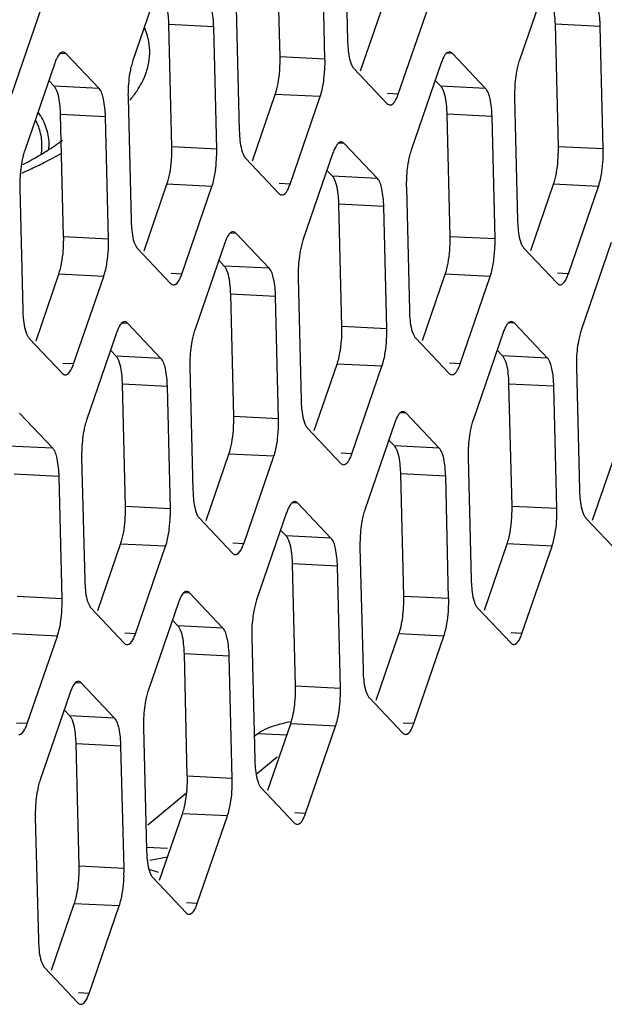
# Model space of a CAD drawing. Units: millimetres. Extents: x 1863 to 3628, y -226 to 842.
# Drawn here: x 3408 to 3415, y -40 to -27 of the extents above; entities that cross this region are included whole.
import ezdxf

# ---------------------------------------------------------------- set-up
doc = ezdxf.new("R2010")
doc.units = ezdxf.units.MM
doc.header["$LTSCALE"] = 32.67
doc.layers.add('DH3-X302-100DXF_CONTINUOUS_LINE', color=7, linetype='CONTINUOUS')
doc.layers.add('DH3-X302-111DXF_CONTINUOUS_LINE', color=7, linetype='CONTINUOUS')

msp = doc.modelspace()

# ---------------------------------------------------------------- linework, layer by layer
at = {"layer": 'DH3-X302-100DXF_CONTINUOUS_LINE', "color": 3, "linetype": 'Continuous'}
for p, q in [((3411.94, -25.808), (3411.979, -27.375)), ((3411.69, -27.615), (3411.652, -26.048)), ((3409.617, -26.512), (3409.233, -27.632)), ((3414.563, -26.51), (3414.178, -27.63)), ((3407.683, -28.065), (3408.068, -26.945)), ((3410.555, -26.96), (3410.594, -28.527)), ((3412.629, -28.063), (3413.013, -26.943)), ((3410.306, -28.767), (3410.267, -27.2)), ((3415.251, -28.765), (3415.213, -27.198)), ((3408.8, -27.992), (3408.377, -27.545)), ((3413.745, -27.99), (3413.322, -27.543)), ((3408.232, -27.665), (3407.848, -28.784)), ((3412.061, -27.735), (3412.484, -28.183)), ((3413.178, -27.663), (3412.793, -28.782)), ((3409.171, -28.112), (3409.209, -29.679)), ((3411.244, -29.215), (3411.628, -28.095)), ((3414.116, -28.11), (3414.155, -29.677)), ((3408.921, -29.919), (3408.882, -28.352)), ((3413.866, -29.917), (3413.828, -28.35)), ((3412.361, -29.142), (3411.938, -28.695)), ((3411.793, -28.815), (3411.409, -29.934)), ((3410.676, -28.887), (3411.1, -29.335)), ((3409.859, -30.367), (3410.244, -29.247)), ((3414.805, -30.365), (3415.189, -29.245)), ((3407.786, -29.264), (3407.825, -30.831)), ((3412.732, -29.262), (3412.77, -30.83)), ((3412.482, -31.07), (3412.443, -29.502)), ((3410.976, -30.294), (3410.553, -29.847)), ((3410.409, -29.967), (3410.024, -31.087)), ((3415.354, -29.965), (3414.97, -31.085)), ((3409.292, -30.039), (3409.715, -30.487)), ((3414.237, -30.037), (3414.66, -30.485)), ((3408.474, -31.519), (3408.859, -30.399)), ((3411.347, -30.414), (3411.385, -31.982)), ((3413.42, -31.517), (3413.805, -30.397)), ((3411.097, -32.222), (3411.058, -30.654)), ((3409.591, -31.447), (3409.168, -30.999)), ((3414.537, -31.445), (3414.114, -30.997)), ((3409.024, -31.119), (3408.639, -32.239)), ((3413.969, -31.117), (3413.585, -32.237)), ((3407.907, -31.191), (3408.33, -31.639)), ((3412.853, -31.189), (3413.276, -31.637)), ((3409.962, -31.566), (3410.001, -33.134)), ((3412.035, -32.669), (3412.42, -31.549)), ((3414.908, -31.564), (3414.946, -33.132)), ((3409.712, -33.374), (3409.674, -31.806)), ((3414.658, -33.372), (3414.619, -31.804)), ((3408.207, -32.599), (3407.783, -32.151)), ((3413.152, -32.597), (3412.729, -32.149)), ((3412.585, -32.269), (3412.2, -33.389)), ((3411.468, -32.341), (3411.891, -32.789)), ((3408.577, -32.718), (3408.616, -34.286)), ((3410.651, -33.821), (3411.035, -32.701)), ((3413.523, -32.717), (3413.562, -34.284)), ((3408.327, -34.526), (3408.289, -32.958)), ((3413.273, -34.524), (3413.235, -32.957)), ((3411.767, -33.749), (3411.344, -33.301)), ((3410.083, -33.494), (3410.506, -33.941)), ((3411.2, -33.421), (3410.815, -34.541)), ((3415.029, -33.492), (3415.452, -33.939)), ((3409.266, -34.973), (3409.65, -33.854)), ((3412.138, -33.869), (3412.177, -35.436)), ((3414.211, -34.971), (3414.596, -33.852)), ((3411.888, -35.676), (3411.85, -34.109)), ((3410.383, -34.901), (3409.96, -34.453)), ((3408.698, -34.646), (3409.122, -35.093)), ((3409.815, -34.573), (3409.431, -35.693)), ((3413.644, -34.644), (3414.067, -35.091)), ((3407.881, -36.125), (3408.266, -35.006)), ((3410.754, -35.021), (3410.792, -36.588)), ((3412.827, -36.123), (3413.211, -35.004)), ((3410.504, -36.828), (3410.465, -35.261)), ((3408.998, -36.053), (3408.575, -35.605)), ((3408.431, -35.725), (3408.046, -36.845)), ((3412.259, -35.796), (3412.682, -36.244)), ((3409.369, -36.173), (3409.407, -37.74)), ((3411.442, -37.276), (3411.827, -36.156)), ((3410.831, -36.254), (3410.785, -36.292)), ((3409.119, -37.98), (3409.08, -36.413)), ((3409.921, -37.011), (3409.425, -37.424)), ((3410.875, -36.948), (3411.298, -37.396)), ((3407.984, -37.325), (3408.023, -38.892)), ((3410.057, -38.428), (3410.442, -37.308)), ((3409.438, -37.987), (3409.554, -38.027)), ((3409.49, -38.1), (3409.913, -38.548)), ((3408.673, -39.58), (3409.057, -38.46)), ((3408.105, -39.252), (3408.528, -39.7))]:
    msp.add_line(p, q, dxfattribs=at)
at = {"layer": 'DH3-X302-100DXF_CONTINUOUS_LINE', "color": 7, "linetype": 'Continuous'}
for p, q in [((3411.116, -27.586), (3411.077, -26.019)), ((3412.147, -27.764), (3412.439, -26.914)), ((3410.267, -27.2), (3409.693, -27.171)), ((3409.731, -28.738), (3409.693, -27.171)), ((3415.213, -27.198), (3414.638, -27.169)), ((3414.677, -28.736), (3414.638, -27.169)), ((3408.377, -27.545), (3408.302, -27.541)), ((3411.69, -27.615), (3411.116, -27.586)), ((3413.322, -27.543), (3413.248, -27.539)), ((3408.225, -27.963), (3408.155, -27.889)), ((3408.8, -27.992), (3408.225, -27.963)), ((3413.171, -27.961), (3413.101, -27.887)), ((3413.745, -27.99), (3413.171, -27.961)), ((3410.762, -28.916), (3411.054, -28.066)), ((3411.628, -28.095), (3411.054, -28.066)), ((3412.629, -28.063), (3412.491, -28.056)), ((3408.882, -28.352), (3408.308, -28.323)), ((3408.346, -29.89), (3408.308, -28.323)), ((3413.828, -28.35), (3413.254, -28.321)), ((3413.292, -29.889), (3413.254, -28.321)), ((3410.306, -28.767), (3409.731, -28.738)), ((3411.938, -28.695), (3411.863, -28.691)), ((3415.251, -28.765), (3414.677, -28.736)), ((3411.786, -29.113), (3411.716, -29.039)), ((3412.361, -29.142), (3411.786, -29.113)), ((3409.377, -30.069), (3409.669, -29.218)), ((3410.244, -29.247), (3409.669, -29.218)), ((3411.244, -29.215), (3411.106, -29.208)), ((3414.323, -30.067), (3414.615, -29.216)), ((3415.189, -29.245), (3414.615, -29.216)), ((3412.443, -29.502), (3411.869, -29.473)), ((3411.907, -31.041), (3411.869, -29.473)), ((3410.553, -29.847), (3410.478, -29.843)), ((3408.921, -29.919), (3408.346, -29.89)), ((3413.866, -29.917), (3413.292, -29.889)), ((3410.402, -30.266), (3410.331, -30.191)), ((3407.993, -31.221), (3408.285, -30.37)), ((3408.859, -30.399), (3408.285, -30.37)), ((3409.859, -30.367), (3409.721, -30.36)), ((3410.976, -30.294), (3410.402, -30.266)), ((3412.938, -31.219), (3413.23, -30.368)), ((3413.805, -30.397), (3413.23, -30.368)), ((3414.805, -30.365), (3414.667, -30.358)), ((3411.058, -30.654), (3410.484, -30.625)), ((3410.523, -32.193), (3410.484, -30.625)), ((3409.168, -30.999), (3409.093, -30.995)), ((3414.114, -30.997), (3414.039, -30.993)), ((3412.482, -31.07), (3411.907, -31.041)), ((3409.017, -31.418), (3408.947, -31.343)), ((3413.963, -31.416), (3413.892, -31.341)), ((3408.474, -31.519), (3408.337, -31.512)), ((3409.591, -31.447), (3409.017, -31.418)), ((3411.553, -32.371), (3411.846, -31.52)), ((3412.42, -31.549), (3411.846, -31.52)), ((3413.42, -31.517), (3413.282, -31.51)), ((3414.537, -31.445), (3413.963, -31.416)), ((3414.619, -31.804), (3414.045, -31.776)), ((3414.084, -33.343), (3414.045, -31.776)), ((3409.674, -31.806), (3409.099, -31.777)), ((3409.138, -33.345), (3409.099, -31.777)), ((3412.729, -32.149), (3412.654, -32.145)), ((3411.097, -32.222), (3410.523, -32.193)), ((3412.578, -32.568), (3412.508, -32.494)), ((3408.207, -32.599), (3407.632, -32.57)), ((3413.152, -32.597), (3412.578, -32.568)), ((3410.169, -33.523), (3410.461, -32.673)), ((3411.035, -32.701), (3410.461, -32.673)), ((3412.035, -32.669), (3411.897, -32.662)), ((3415.114, -33.521), (3415.406, -32.671)), ((3408.289, -32.958), (3407.715, -32.93)), ((3413.235, -32.957), (3412.66, -32.928)), ((3412.699, -34.495), (3412.66, -32.928)), ((3409.712, -33.374), (3409.138, -33.345)), ((3411.344, -33.301), (3411.27, -33.297)), ((3414.658, -33.372), (3414.084, -33.343)), ((3411.193, -33.72), (3411.123, -33.646)), ((3411.767, -33.749), (3411.193, -33.72)), ((3408.784, -34.675), (3409.076, -33.825)), ((3409.65, -33.854), (3409.076, -33.825)), ((3410.651, -33.821), (3410.513, -33.814)), ((3413.73, -34.673), (3414.022, -33.823)), ((3414.596, -33.852), (3414.022, -33.823)), ((3411.85, -34.109), (3411.276, -34.08)), ((3411.314, -35.647), (3411.276, -34.08)), ((3408.327, -34.526), (3407.753, -34.497)), ((3409.96, -34.453), (3409.885, -34.449)), ((3413.273, -34.524), (3412.699, -34.495)), ((3409.808, -34.872), (3409.738, -34.798)), ((3410.383, -34.901), (3409.808, -34.872)), ((3408.266, -35.006), (3407.691, -34.977)), ((3409.266, -34.973), (3409.128, -34.966)), ((3412.345, -35.825), (3412.637, -34.975)), ((3413.211, -35.004), (3412.637, -34.975)), ((3414.211, -34.971), (3414.074, -34.964)), ((3410.465, -35.261), (3409.891, -35.232)), ((3409.929, -36.799), (3409.891, -35.232)), ((3408.575, -35.605), (3408.5, -35.602)), ((3411.888, -35.676), (3411.314, -35.647)), ((3408.424, -36.024), (3408.353, -35.95)), ((3408.998, -36.053), (3408.424, -36.024)), ((3407.881, -36.125), (3407.743, -36.118)), ((3410.96, -36.977), (3411.252, -36.127)), ((3411.827, -36.156), (3411.252, -36.127)), ((3412.827, -36.123), (3412.689, -36.117)), ((3411.202, -36.273), (3410.831, -36.254)), ((3409.08, -36.413), (3408.506, -36.384)), ((3408.545, -37.951), (3408.506, -36.384)), ((3411.08, -36.553), (3410.811, -36.778)), ((3410.504, -36.828), (3409.929, -36.799)), ((3409.575, -38.129), (3409.868, -37.279)), ((3410.442, -37.308), (3409.868, -37.279)), ((3411.442, -37.276), (3411.304, -37.269)), ((3409.675, -37.723), (3409.409, -37.71)), ((3409.119, -37.98), (3408.545, -37.951)), ((3409.677, -37.834), (3409.449, -37.876)), ((3408.191, -39.282), (3408.483, -38.431)), ((3409.057, -38.46), (3408.483, -38.431)), ((3410.057, -38.428), (3409.919, -38.421)), ((3408.673, -39.58), (3408.535, -39.573))]:
    msp.add_line(p, q, dxfattribs=at)
for centre, radius, start, end in [((3409.439, -27.627), 1.677, 358.3957, 1.379), ((3409.362, -27.626), 1.754, 355.6255, 358.4298), ((3408.055, -28.779), 1.677, 358.3957, 1.379), ((3413, -28.777), 1.677, 358.3957, 1.379), ((3407.978, -28.778), 1.754, 355.6255, 358.4298), ((3412.923, -28.776), 1.754, 355.6255, 358.4298), ((3406.593, -29.93), 1.754, 355.6255, 358.4298), ((3406.67, -29.931), 1.677, 358.3957, 1.379), ((3411.538, -29.928), 1.754, 355.6255, 358.4298), ((3411.616, -29.929), 1.677, 358.3957, 1.379), ((3410.154, -31.08), 1.754, 355.6255, 358.4298), ((3410.231, -31.081), 1.677, 358.3957, 1.379), ((3408.769, -32.232), 1.754, 355.6255, 358.4298), ((3408.846, -32.233), 1.677, 358.3957, 1.379), ((3407.461, -33.385), 1.677, 358.3957, 1.379), ((3412.407, -33.383), 1.677, 358.3957, 1.379), ((3407.384, -33.384), 1.754, 355.6255, 358.4298), ((3412.33, -33.382), 1.754, 355.6255, 358.4298), ((3411.022, -34.535), 1.677, 358.3957, 1.379), ((3410.945, -34.534), 1.754, 355.6255, 358.4298), ((3409.637, -35.687), 1.677, 358.3957, 1.379), ((3409.56, -35.686), 1.754, 355.6255, 358.4298), ((3408.253, -36.84), 1.677, 358.3957, 1.379), ((3408.176, -36.838), 1.754, 355.6255, 358.4298), ((3406.868, -37.992), 1.677, 358.3957, 1.379), ((3406.791, -37.991), 1.754, 355.6255, 358.4298)]:
    msp.add_arc(centre, radius, start, end, dxfattribs=at)
at = {"layer": 'DH3-X302-100DXF_CONTINUOUS_LINE', "color": 3, "linetype": 'Continuous'}
for centre, radius, start, end in [((3410.014, -27.656), 1.677, 358.3957, 1.379), ((3410.354, -27.987), 1.177, 165.8439, 169.5043), ((3409.982, -27.657), 1.708, 352.7134, 358.4731), ((3415.3, -27.985), 1.177, 165.8439, 169.5043), ((3410.847, -28.072), 1.677, 178.3957, 181.379), ((3415.793, -28.07), 1.677, 178.3957, 181.379), ((3408.97, -29.139), 1.177, 165.8439, 169.5043), ((3408.597, -28.809), 1.708, 352.7134, 358.4731), ((3408.629, -28.808), 1.677, 358.3957, 1.379), ((3413.915, -29.137), 1.177, 165.8439, 169.5043), ((3413.543, -28.807), 1.708, 352.7134, 358.4731), ((3413.575, -28.806), 1.677, 358.3957, 1.379), ((3409.463, -29.224), 1.677, 178.3957, 181.379), ((3414.408, -29.222), 1.677, 178.3957, 181.379), ((3407.213, -29.961), 1.708, 352.7134, 358.4731), ((3407.244, -29.96), 1.677, 358.3957, 1.379), ((3412.53, -30.289), 1.177, 165.8439, 169.5043), ((3412.158, -29.959), 1.708, 352.7134, 358.4731), ((3412.19, -29.958), 1.677, 358.3957, 1.379), ((3413.023, -30.374), 1.677, 178.3957, 181.379), ((3410.805, -31.11), 1.677, 358.3957, 1.379), ((3411.146, -31.441), 1.177, 165.8439, 169.5043), ((3410.774, -31.111), 1.708, 352.7134, 358.4731), ((3416.091, -31.439), 1.177, 165.8439, 169.5043), ((3411.639, -31.526), 1.677, 178.3957, 181.379), ((3416.584, -31.524), 1.677, 178.3957, 181.379), ((3409.42, -32.262), 1.677, 358.3957, 1.379), ((3409.761, -32.593), 1.177, 165.8439, 169.5043), ((3409.389, -32.263), 1.708, 352.7134, 358.4731), ((3414.707, -32.591), 1.177, 165.8439, 169.5043), ((3410.254, -32.678), 1.677, 178.3957, 181.379), ((3415.2, -32.676), 1.677, 178.3957, 181.379), ((3408.036, -33.414), 1.677, 358.3957, 1.379), ((3412.981, -33.412), 1.677, 358.3957, 1.379), ((3408.004, -33.416), 1.708, 352.7134, 358.4731), ((3413.322, -33.743), 1.177, 165.8439, 169.5043), ((3413.815, -33.828), 1.677, 178.3957, 181.379), ((3406.651, -34.566), 1.677, 358.3957, 1.379), ((3411.597, -34.564), 1.677, 358.3957, 1.379), ((3406.619, -34.568), 1.708, 352.7134, 358.4731), ((3411.937, -34.895), 1.177, 165.8439, 169.5043), ((3412.43, -34.98), 1.677, 178.3957, 181.379), ((3410.212, -35.716), 1.677, 358.3957, 1.379), ((3410.552, -36.048), 1.177, 165.8439, 169.5043), ((3411.045, -36.132), 1.677, 178.3957, 181.379), ((3409.168, -37.2), 1.177, 165.8439, 169.5043), ((3408.827, -36.868), 1.677, 358.3957, 1.379), ((3409.661, -37.285), 1.677, 178.3957, 181.379), ((3407.442, -38.021), 1.677, 358.3957, 1.379)]:
    msp.add_arc(centre, radius, start, end, dxfattribs=at)
at = {"layer": 'DH3-X302-100DXF_CONTINUOUS_LINE', "color": 7, "linetype": 'Continuous'}
for points, knots in [([(3409.693, -27.171), (3409.692, -27.137), (3409.685, -27.026), (3409.669, -26.912), (3409.632, -26.843)], [0, 0, 0, 0, 0.304409, 1, 1, 1, 1]), ([(3414.638, -27.169), (3414.637, -27.135), (3414.63, -27.025), (3414.614, -26.91), (3414.578, -26.841)], [0, 0, 0, 0, 0.304409, 1, 1, 1, 1]), ([(3408.248, -27.995), (3408.244, -27.989), (3408.238, -27.978), (3408.23, -27.968), (3408.225, -27.963)], [0, 0, 0, 0, 0.535058, 1, 1, 1, 1]), ([(3413.193, -27.993), (3413.19, -27.987), (3413.183, -27.976), (3413.175, -27.966), (3413.171, -27.961)], [0, 0, 0, 0, 0.535058, 1, 1, 1, 1]), ([(3413.254, -28.321), (3413.253, -28.287), (3413.246, -28.177), (3413.23, -28.062), (3413.193, -27.993)], [0, 0, 0, 0, 0.304409, 1, 1, 1, 1]), ([(3408.308, -28.323), (3408.307, -28.289), (3408.3, -28.179), (3408.284, -28.064), (3408.248, -27.995)], [0, 0, 0, 0, 0.304409, 1, 1, 1, 1]), ([(3411.808, -29.145), (3411.805, -29.139), (3411.799, -29.128), (3411.791, -29.118), (3411.786, -29.113)], [0, 0, 0, 0, 0.535058, 1, 1, 1, 1]), ([(3411.869, -29.473), (3411.868, -29.439), (3411.861, -29.329), (3411.845, -29.214), (3411.808, -29.145)], [0, 0, 0, 0, 0.304409, 1, 1, 1, 1]), ([(3410.424, -30.297), (3410.42, -30.291), (3410.414, -30.28), (3410.406, -30.27), (3410.402, -30.266)], [0, 0, 0, 0, 0.535058, 1, 1, 1, 1]), ([(3410.484, -30.625), (3410.483, -30.591), (3410.476, -30.481), (3410.46, -30.366), (3410.424, -30.297)], [0, 0, 0, 0, 0.304409, 1, 1, 1, 1]), ([(3409.039, -31.45), (3409.036, -31.443), (3409.029, -31.432), (3409.021, -31.422), (3409.017, -31.418)], [0, 0, 0, 0, 0.535058, 1, 1, 1, 1]), ([(3409.099, -31.777), (3409.099, -31.744), (3409.091, -31.633), (3409.076, -31.518), (3409.039, -31.45)], [0, 0, 0, 0, 0.304409, 1, 1, 1, 1]), ([(3413.985, -31.448), (3413.981, -31.442), (3413.975, -31.43), (3413.967, -31.42), (3413.963, -31.416)], [0, 0, 0, 0, 0.535058, 1, 1, 1, 1]), ([(3414.045, -31.776), (3414.044, -31.742), (3414.037, -31.631), (3414.021, -31.516), (3413.985, -31.448)], [0, 0, 0, 0, 0.304409, 1, 1, 1, 1]), ([(3412.6, -32.6), (3412.597, -32.594), (3412.59, -32.582), (3412.582, -32.572), (3412.578, -32.568)], [0, 0, 0, 0, 0.535058, 1, 1, 1, 1]), ([(3412.66, -32.928), (3412.659, -32.894), (3412.652, -32.783), (3412.636, -32.668), (3412.6, -32.6)], [0, 0, 0, 0, 0.304409, 1, 1, 1, 1]), ([(3414.022, -33.823), (3414.029, -33.801), (3414.058, -33.701), (3414.073, -33.597), (3414.079, -33.516)], [0, 0, 0, 0, 0.218628, 1, 1, 1, 1]), ([(3411.215, -33.752), (3411.212, -33.746), (3411.205, -33.735), (3411.197, -33.724), (3411.193, -33.72)], [0, 0, 0, 0, 0.535058, 1, 1, 1, 1]), ([(3411.276, -34.08), (3411.275, -34.046), (3411.268, -33.935), (3411.252, -33.82), (3411.215, -33.752)], [0, 0, 0, 0, 0.304409, 1, 1, 1, 1]), ([(3412.637, -34.975), (3412.644, -34.953), (3412.673, -34.853), (3412.688, -34.749), (3412.694, -34.668)], [0, 0, 0, 0, 0.218628, 1, 1, 1, 1]), ([(3409.83, -34.904), (3409.827, -34.898), (3409.821, -34.887), (3409.813, -34.876), (3409.808, -34.872)], [0, 0, 0, 0, 0.535058, 1, 1, 1, 1]), ([(3409.891, -35.232), (3409.89, -35.198), (3409.883, -35.087), (3409.867, -34.972), (3409.83, -34.904)], [0, 0, 0, 0, 0.304409, 1, 1, 1, 1]), ([(3411.252, -36.127), (3411.26, -36.105), (3411.289, -36.005), (3411.303, -35.901), (3411.309, -35.82)], [0, 0, 0, 0, 0.218628, 1, 1, 1, 1]), ([(3408.446, -36.056), (3408.442, -36.05), (3408.436, -36.039), (3408.428, -36.028), (3408.424, -36.024)], [0, 0, 0, 0, 0.535058, 1, 1, 1, 1]), ([(3408.506, -36.384), (3408.505, -36.35), (3408.498, -36.239), (3408.482, -36.124), (3408.446, -36.056)], [0, 0, 0, 0, 0.304409, 1, 1, 1, 1]), ([(3409.868, -37.279), (3409.875, -37.258), (3409.904, -37.157), (3409.919, -37.053), (3409.925, -36.972)], [0, 0, 0, 0, 0.218628, 1, 1, 1, 1]), ([(3408.483, -38.431), (3408.49, -38.41), (3408.519, -38.309), (3408.534, -38.206), (3408.54, -38.124)], [0, 0, 0, 0, 0.218628, 1, 1, 1, 1])]:
    msp.add_open_spline(points, degree=3, knots=knots, dxfattribs=at)
at = {"layer": 'DH3-X302-100DXF_CONTINUOUS_LINE', "color": 3, "linetype": 'Continuous'}
for points, knots in [([(3410.267, -27.2), (3410.265, -27.124), (3410.253, -27.003), (3410.218, -26.875), (3410.185, -26.84)], [0, 0, 0, 0, 0.610608, 1, 1, 1, 1]), ([(3415.213, -27.198), (3415.211, -27.122), (3415.199, -27.001), (3415.163, -26.873), (3415.13, -26.838)], [0, 0, 0, 0, 0.610608, 1, 1, 1, 1]), ([(3411.979, -27.375), (3411.98, -27.409), (3411.987, -27.52), (3412.003, -27.635), (3412.039, -27.703)], [0, 0, 0, 0, 0.304409, 1, 1, 1, 1]), ([(3408.34, -27.525), (3408.333, -27.525), (3408.291, -27.536), (3408.269, -27.578), (3408.255, -27.609)], [0, 0, 0, 0, 0.178812, 1, 1, 1, 1]), ([(3408.377, -27.545), (3408.371, -27.539), (3408.36, -27.53), (3408.346, -27.525), (3408.34, -27.525)], [0, 0, 0, 0, 0.538716, 1, 1, 1, 1]), ([(3413.286, -27.523), (3413.278, -27.523), (3413.236, -27.534), (3413.215, -27.577), (3413.2, -27.607)], [0, 0, 0, 0, 0.178812, 1, 1, 1, 1]), ([(3413.322, -27.543), (3413.317, -27.537), (3413.306, -27.528), (3413.292, -27.523), (3413.286, -27.523)], [0, 0, 0, 0, 0.538716, 1, 1, 1, 1]), ([(3412.039, -27.703), (3412.042, -27.709), (3412.049, -27.72), (3412.057, -27.731), (3412.061, -27.735)], [0, 0, 0, 0, 0.535058, 1, 1, 1, 1]), ([(3408.882, -28.352), (3408.88, -28.276), (3408.868, -28.155), (3408.833, -28.027), (3408.8, -27.992)], [0, 0, 0, 0, 0.610608, 1, 1, 1, 1]), ([(3411.628, -28.095), (3411.634, -28.079), (3411.656, -28.007), (3411.669, -27.932), (3411.677, -27.874)], [0, 0, 0, 0, 0.222251, 1, 1, 1, 1]), ([(3413.828, -28.35), (3413.826, -28.274), (3413.814, -28.153), (3413.779, -28.025), (3413.745, -27.99)], [0, 0, 0, 0, 0.610608, 1, 1, 1, 1]), ([(3412.521, -28.202), (3412.528, -28.203), (3412.57, -28.192), (3412.592, -28.149), (3412.606, -28.118)], [0, 0, 0, 0, 0.178812, 1, 1, 1, 1]), ([(3412.484, -28.183), (3412.49, -28.188), (3412.501, -28.197), (3412.514, -28.202), (3412.521, -28.202)], [0, 0, 0, 0, 0.538716, 1, 1, 1, 1]), ([(3410.594, -28.527), (3410.595, -28.561), (3410.602, -28.672), (3410.618, -28.787), (3410.654, -28.855)], [0, 0, 0, 0, 0.304409, 1, 1, 1, 1]), ([(3411.901, -28.675), (3411.894, -28.675), (3411.852, -28.686), (3411.83, -28.729), (3411.816, -28.759)], [0, 0, 0, 0, 0.178812, 1, 1, 1, 1]), ([(3411.938, -28.695), (3411.932, -28.689), (3411.921, -28.68), (3411.907, -28.676), (3411.901, -28.675)], [0, 0, 0, 0, 0.538716, 1, 1, 1, 1]), ([(3410.654, -28.855), (3410.658, -28.861), (3410.664, -28.872), (3410.672, -28.883), (3410.676, -28.887)], [0, 0, 0, 0, 0.535058, 1, 1, 1, 1]), ([(3410.244, -29.247), (3410.249, -29.231), (3410.271, -29.159), (3410.285, -29.084), (3410.292, -29.026)], [0, 0, 0, 0, 0.222251, 1, 1, 1, 1]), ([(3415.189, -29.245), (3415.195, -29.229), (3415.217, -29.157), (3415.23, -29.082), (3415.238, -29.024)], [0, 0, 0, 0, 0.222251, 1, 1, 1, 1]), ([(3412.443, -29.502), (3412.441, -29.426), (3412.429, -29.305), (3412.394, -29.178), (3412.361, -29.142)], [0, 0, 0, 0, 0.610608, 1, 1, 1, 1]), ([(3411.1, -29.335), (3411.105, -29.34), (3411.116, -29.35), (3411.13, -29.354), (3411.136, -29.354)], [0, 0, 0, 0, 0.538716, 1, 1, 1, 1]), ([(3411.136, -29.354), (3411.144, -29.355), (3411.186, -29.344), (3411.207, -29.301), (3411.222, -29.27)], [0, 0, 0, 0, 0.178812, 1, 1, 1, 1]), ([(3409.209, -29.679), (3409.21, -29.713), (3409.217, -29.824), (3409.233, -29.939), (3409.27, -30.007)], [0, 0, 0, 0, 0.304409, 1, 1, 1, 1]), ([(3414.155, -29.677), (3414.156, -29.711), (3414.163, -29.822), (3414.179, -29.937), (3414.215, -30.005)], [0, 0, 0, 0, 0.304409, 1, 1, 1, 1]), ([(3410.516, -29.827), (3410.509, -29.827), (3410.467, -29.838), (3410.445, -29.881), (3410.431, -29.911)], [0, 0, 0, 0, 0.178812, 1, 1, 1, 1]), ([(3410.553, -29.847), (3410.548, -29.841), (3410.537, -29.832), (3410.523, -29.828), (3410.516, -29.827)], [0, 0, 0, 0, 0.538716, 1, 1, 1, 1]), ([(3409.27, -30.007), (3409.273, -30.013), (3409.28, -30.025), (3409.288, -30.035), (3409.292, -30.039)], [0, 0, 0, 0, 0.535058, 1, 1, 1, 1]), ([(3414.215, -30.005), (3414.219, -30.011), (3414.225, -30.023), (3414.233, -30.033), (3414.237, -30.037)], [0, 0, 0, 0, 0.535058, 1, 1, 1, 1]), ([(3408.859, -30.399), (3408.864, -30.383), (3408.886, -30.311), (3408.9, -30.236), (3408.907, -30.178)], [0, 0, 0, 0, 0.222251, 1, 1, 1, 1]), ([(3413.805, -30.397), (3413.81, -30.381), (3413.832, -30.309), (3413.846, -30.234), (3413.853, -30.176)], [0, 0, 0, 0, 0.222251, 1, 1, 1, 1]), ([(3411.058, -30.654), (3411.057, -30.578), (3411.044, -30.457), (3411.009, -30.33), (3410.976, -30.294)], [0, 0, 0, 0, 0.610608, 1, 1, 1, 1]), ([(3409.715, -30.487), (3409.72, -30.492), (3409.731, -30.502), (3409.745, -30.506), (3409.752, -30.506)], [0, 0, 0, 0, 0.538716, 1, 1, 1, 1]), ([(3409.752, -30.506), (3409.759, -30.507), (3409.801, -30.496), (3409.822, -30.453), (3409.837, -30.422)], [0, 0, 0, 0, 0.178812, 1, 1, 1, 1]), ([(3414.66, -30.485), (3414.666, -30.49), (3414.677, -30.5), (3414.691, -30.504), (3414.697, -30.504)], [0, 0, 0, 0, 0.538716, 1, 1, 1, 1]), ([(3414.697, -30.504), (3414.705, -30.505), (3414.746, -30.494), (3414.768, -30.451), (3414.782, -30.42)], [0, 0, 0, 0, 0.178812, 1, 1, 1, 1]), ([(3407.825, -30.831), (3407.825, -30.865), (3407.832, -30.976), (3407.848, -31.091), (3407.885, -31.159)], [0, 0, 0, 0, 0.304409, 1, 1, 1, 1]), ([(3412.77, -30.83), (3412.771, -30.863), (3412.778, -30.974), (3412.794, -31.089), (3412.831, -31.157)], [0, 0, 0, 0, 0.304409, 1, 1, 1, 1]), ([(3409.131, -30.979), (3409.124, -30.979), (3409.082, -30.99), (3409.061, -31.033), (3409.046, -31.064)], [0, 0, 0, 0, 0.178812, 1, 1, 1, 1]), ([(3409.168, -30.999), (3409.163, -30.993), (3409.152, -30.984), (3409.138, -30.98), (3409.131, -30.979)], [0, 0, 0, 0, 0.538716, 1, 1, 1, 1]), ([(3414.077, -30.977), (3414.07, -30.977), (3414.028, -30.988), (3414.006, -31.031), (3413.992, -31.062)], [0, 0, 0, 0, 0.178812, 1, 1, 1, 1]), ([(3414.114, -30.997), (3414.109, -30.991), (3414.098, -30.982), (3414.084, -30.978), (3414.077, -30.977)], [0, 0, 0, 0, 0.538716, 1, 1, 1, 1]), ([(3407.885, -31.159), (3407.888, -31.165), (3407.895, -31.177), (3407.903, -31.187), (3407.907, -31.191)], [0, 0, 0, 0, 0.535058, 1, 1, 1, 1]), ([(3412.831, -31.157), (3412.834, -31.164), (3412.84, -31.175), (3412.848, -31.185), (3412.853, -31.189)], [0, 0, 0, 0, 0.535058, 1, 1, 1, 1]), ([(3412.42, -31.549), (3412.425, -31.534), (3412.447, -31.461), (3412.461, -31.386), (3412.468, -31.328)], [0, 0, 0, 0, 0.222251, 1, 1, 1, 1]), ([(3409.674, -31.806), (3409.672, -31.73), (3409.66, -31.609), (3409.624, -31.482), (3409.591, -31.447)], [0, 0, 0, 0, 0.610608, 1, 1, 1, 1]), ([(3414.619, -31.804), (3414.617, -31.729), (3414.605, -31.607), (3414.57, -31.48), (3414.537, -31.445)], [0, 0, 0, 0, 0.610608, 1, 1, 1, 1]), ([(3408.33, -31.639), (3408.335, -31.644), (3408.346, -31.654), (3408.36, -31.658), (3408.367, -31.658)], [0, 0, 0, 0, 0.538716, 1, 1, 1, 1]), ([(3408.367, -31.658), (3408.374, -31.659), (3408.416, -31.648), (3408.438, -31.605), (3408.452, -31.574)], [0, 0, 0, 0, 0.178812, 1, 1, 1, 1]), ([(3413.276, -31.637), (3413.281, -31.643), (3413.292, -31.652), (3413.306, -31.656), (3413.312, -31.657)], [0, 0, 0, 0, 0.538716, 1, 1, 1, 1]), ([(3413.312, -31.657), (3413.32, -31.657), (3413.362, -31.646), (3413.383, -31.603), (3413.398, -31.572)], [0, 0, 0, 0, 0.178812, 1, 1, 1, 1]), ([(3411.385, -31.982), (3411.386, -32.016), (3411.393, -32.126), (3411.409, -32.241), (3411.446, -32.31)], [0, 0, 0, 0, 0.304409, 1, 1, 1, 1]), ([(3412.692, -32.13), (3412.685, -32.129), (3412.643, -32.14), (3412.622, -32.183), (3412.607, -32.214)], [0, 0, 0, 0, 0.178812, 1, 1, 1, 1]), ([(3412.729, -32.149), (3412.724, -32.144), (3412.713, -32.134), (3412.699, -32.13), (3412.692, -32.13)], [0, 0, 0, 0, 0.538716, 1, 1, 1, 1]), ([(3411.446, -32.31), (3411.449, -32.316), (3411.456, -32.327), (3411.464, -32.337), (3411.468, -32.341)], [0, 0, 0, 0, 0.535058, 1, 1, 1, 1]), ([(3411.035, -32.701), (3411.041, -32.686), (3411.063, -32.613), (3411.076, -32.538), (3411.084, -32.48)], [0, 0, 0, 0, 0.222251, 1, 1, 1, 1]), ([(3408.289, -32.958), (3408.287, -32.883), (3408.275, -32.761), (3408.24, -32.634), (3408.207, -32.599)], [0, 0, 0, 0, 0.610608, 1, 1, 1, 1]), ([(3413.235, -32.957), (3413.233, -32.881), (3413.221, -32.759), (3413.185, -32.632), (3413.152, -32.597)], [0, 0, 0, 0, 0.610608, 1, 1, 1, 1]), ([(3411.928, -32.809), (3411.935, -32.809), (3411.977, -32.798), (3411.998, -32.755), (3412.013, -32.724)], [0, 0, 0, 0, 0.178812, 1, 1, 1, 1]), ([(3411.891, -32.789), (3411.896, -32.795), (3411.907, -32.804), (3411.921, -32.808), (3411.928, -32.809)], [0, 0, 0, 0, 0.538716, 1, 1, 1, 1]), ([(3410.001, -33.134), (3410.002, -33.168), (3410.009, -33.278), (3410.025, -33.393), (3410.061, -33.462)], [0, 0, 0, 0, 0.304409, 1, 1, 1, 1]), ([(3414.946, -33.132), (3414.947, -33.166), (3414.954, -33.276), (3414.97, -33.391), (3415.007, -33.46)], [0, 0, 0, 0, 0.304409, 1, 1, 1, 1]), ([(3411.308, -33.282), (3411.3, -33.281), (3411.258, -33.292), (3411.237, -33.335), (3411.222, -33.366)], [0, 0, 0, 0, 0.178812, 1, 1, 1, 1]), ([(3411.344, -33.301), (3411.339, -33.296), (3411.328, -33.286), (3411.314, -33.282), (3411.308, -33.282)], [0, 0, 0, 0, 0.538716, 1, 1, 1, 1]), ([(3410.061, -33.462), (3410.064, -33.468), (3410.071, -33.479), (3410.079, -33.489), (3410.083, -33.494)], [0, 0, 0, 0, 0.535058, 1, 1, 1, 1]), ([(3414.596, -33.852), (3414.605, -33.824), (3414.641, -33.696), (3414.655, -33.563), (3414.658, -33.459)], [0, 0, 0, 0, 0.217104, 1, 1, 1, 1]), ([(3415.007, -33.46), (3415.01, -33.466), (3415.017, -33.477), (3415.025, -33.487), (3415.029, -33.492)], [0, 0, 0, 0, 0.535058, 1, 1, 1, 1]), ([(3409.65, -33.854), (3409.656, -33.838), (3409.678, -33.765), (3409.691, -33.691), (3409.699, -33.632)], [0, 0, 0, 0, 0.222251, 1, 1, 1, 1]), ([(3411.85, -34.109), (3411.848, -34.033), (3411.836, -33.911), (3411.801, -33.784), (3411.767, -33.749)], [0, 0, 0, 0, 0.610608, 1, 1, 1, 1]), ([(3410.543, -33.961), (3410.55, -33.961), (3410.592, -33.95), (3410.614, -33.907), (3410.628, -33.877)], [0, 0, 0, 0, 0.178812, 1, 1, 1, 1]), ([(3410.506, -33.941), (3410.512, -33.947), (3410.522, -33.956), (3410.536, -33.96), (3410.543, -33.961)], [0, 0, 0, 0, 0.538716, 1, 1, 1, 1]), ([(3408.616, -34.286), (3408.617, -34.32), (3408.624, -34.43), (3408.64, -34.545), (3408.676, -34.614)], [0, 0, 0, 0, 0.304409, 1, 1, 1, 1]), ([(3413.562, -34.284), (3413.562, -34.318), (3413.57, -34.428), (3413.585, -34.543), (3413.622, -34.612)], [0, 0, 0, 0, 0.304409, 1, 1, 1, 1]), ([(3409.923, -34.434), (3409.915, -34.433), (3409.874, -34.444), (3409.852, -34.487), (3409.838, -34.518)], [0, 0, 0, 0, 0.178812, 1, 1, 1, 1]), ([(3409.96, -34.453), (3409.954, -34.448), (3409.943, -34.438), (3409.929, -34.434), (3409.923, -34.434)], [0, 0, 0, 0, 0.538716, 1, 1, 1, 1]), ([(3408.676, -34.614), (3408.68, -34.62), (3408.686, -34.631), (3408.694, -34.641), (3408.698, -34.646)], [0, 0, 0, 0, 0.535058, 1, 1, 1, 1]), ([(3413.211, -35.004), (3413.221, -34.977), (3413.256, -34.848), (3413.27, -34.715), (3413.273, -34.611)], [0, 0, 0, 0, 0.217104, 1, 1, 1, 1]), ([(3413.622, -34.612), (3413.625, -34.618), (3413.632, -34.629), (3413.64, -34.639), (3413.644, -34.644)], [0, 0, 0, 0, 0.535058, 1, 1, 1, 1]), ([(3408.266, -35.006), (3408.271, -34.99), (3408.293, -34.917), (3408.307, -34.843), (3408.314, -34.784)], [0, 0, 0, 0, 0.222251, 1, 1, 1, 1]), ([(3410.465, -35.261), (3410.463, -35.185), (3410.451, -35.064), (3410.416, -34.936), (3410.383, -34.901)], [0, 0, 0, 0, 0.610608, 1, 1, 1, 1]), ([(3409.158, -35.113), (3409.166, -35.113), (3409.207, -35.102), (3409.229, -35.059), (3409.244, -35.029)], [0, 0, 0, 0, 0.178812, 1, 1, 1, 1]), ([(3414.104, -35.111), (3414.111, -35.111), (3414.153, -35.1), (3414.175, -35.057), (3414.189, -35.027)], [0, 0, 0, 0, 0.178812, 1, 1, 1, 1]), ([(3409.122, -35.093), (3409.127, -35.099), (3409.138, -35.108), (3409.152, -35.112), (3409.158, -35.113)], [0, 0, 0, 0, 0.538716, 1, 1, 1, 1]), ([(3414.067, -35.091), (3414.072, -35.097), (3414.083, -35.106), (3414.097, -35.111), (3414.104, -35.111)], [0, 0, 0, 0, 0.538716, 1, 1, 1, 1]), ([(3412.177, -35.436), (3412.178, -35.47), (3412.185, -35.58), (3412.201, -35.695), (3412.237, -35.764)], [0, 0, 0, 0, 0.304409, 1, 1, 1, 1]), ([(3408.538, -35.586), (3408.531, -35.585), (3408.489, -35.596), (3408.467, -35.639), (3408.453, -35.67)], [0, 0, 0, 0, 0.178812, 1, 1, 1, 1]), ([(3408.575, -35.605), (3408.57, -35.6), (3408.559, -35.591), (3408.545, -35.586), (3408.538, -35.586)], [0, 0, 0, 0, 0.538716, 1, 1, 1, 1]), ([(3411.827, -36.156), (3411.836, -36.129), (3411.871, -36), (3411.885, -35.867), (3411.888, -35.763)], [0, 0, 0, 0, 0.217104, 1, 1, 1, 1]), ([(3412.237, -35.764), (3412.24, -35.77), (3412.247, -35.781), (3412.255, -35.791), (3412.259, -35.796)], [0, 0, 0, 0, 0.535058, 1, 1, 1, 1]), ([(3409.08, -36.413), (3409.079, -36.337), (3409.066, -36.216), (3409.031, -36.088), (3408.998, -36.053)], [0, 0, 0, 0, 0.610608, 1, 1, 1, 1]), ([(3407.773, -36.265), (3407.781, -36.265), (3407.823, -36.254), (3407.844, -36.211), (3407.859, -36.181)], [0, 0, 0, 0, 0.178812, 1, 1, 1, 1]), ([(3411.258, -36.101), (3411.22, -36.108), (3411.094, -36.136), (3410.969, -36.173), (3410.889, -36.216)], [0, 0, 0, 0, 0.298959, 1, 1, 1, 1]), ([(3412.719, -36.263), (3412.727, -36.263), (3412.768, -36.252), (3412.79, -36.21), (3412.804, -36.179)], [0, 0, 0, 0, 0.178812, 1, 1, 1, 1]), ([(3412.682, -36.244), (3412.688, -36.249), (3412.699, -36.258), (3412.713, -36.263), (3412.719, -36.263)], [0, 0, 0, 0, 0.538716, 1, 1, 1, 1]), ([(3410.792, -36.588), (3410.793, -36.622), (3410.8, -36.733), (3410.816, -36.848), (3410.852, -36.916)], [0, 0, 0, 0, 0.304409, 1, 1, 1, 1]), ([(3410.442, -37.308), (3410.451, -37.281), (3410.487, -37.153), (3410.501, -37.019), (3410.503, -36.915)], [0, 0, 0, 0, 0.217104, 1, 1, 1, 1]), ([(3410.852, -36.916), (3410.856, -36.922), (3410.862, -36.933), (3410.87, -36.944), (3410.875, -36.948)], [0, 0, 0, 0, 0.535058, 1, 1, 1, 1]), ([(3411.298, -37.396), (3411.303, -37.401), (3411.314, -37.41), (3411.328, -37.415), (3411.334, -37.415)], [0, 0, 0, 0, 0.538716, 1, 1, 1, 1]), ([(3411.334, -37.415), (3411.342, -37.415), (3411.384, -37.405), (3411.405, -37.362), (3411.42, -37.331)], [0, 0, 0, 0, 0.178812, 1, 1, 1, 1]), ([(3409.407, -37.74), (3409.408, -37.774), (3409.415, -37.885), (3409.431, -38), (3409.468, -38.068)], [0, 0, 0, 0, 0.304409, 1, 1, 1, 1]), ([(3409.057, -38.46), (3409.066, -38.433), (3409.102, -38.305), (3409.116, -38.171), (3409.119, -38.068)], [0, 0, 0, 0, 0.217104, 1, 1, 1, 1]), ([(3409.468, -38.068), (3409.471, -38.074), (3409.478, -38.085), (3409.486, -38.096), (3409.49, -38.1)], [0, 0, 0, 0, 0.535058, 1, 1, 1, 1]), ([(3409.913, -38.548), (3409.918, -38.553), (3409.929, -38.563), (3409.943, -38.567), (3409.95, -38.567)], [0, 0, 0, 0, 0.538716, 1, 1, 1, 1]), ([(3409.95, -38.567), (3409.957, -38.568), (3409.999, -38.557), (3410.02, -38.514), (3410.035, -38.483)], [0, 0, 0, 0, 0.178812, 1, 1, 1, 1]), ([(3408.023, -38.892), (3408.024, -38.926), (3408.031, -39.037), (3408.047, -39.152), (3408.083, -39.22)], [0, 0, 0, 0, 0.304409, 1, 1, 1, 1]), ([(3408.083, -39.22), (3408.086, -39.226), (3408.093, -39.238), (3408.101, -39.248), (3408.105, -39.252)], [0, 0, 0, 0, 0.535058, 1, 1, 1, 1]), ([(3408.528, -39.7), (3408.533, -39.705), (3408.544, -39.715), (3408.558, -39.719), (3408.565, -39.719)], [0, 0, 0, 0, 0.538716, 1, 1, 1, 1]), ([(3408.565, -39.719), (3408.572, -39.72), (3408.614, -39.709), (3408.636, -39.666), (3408.65, -39.635)], [0, 0, 0, 0, 0.178812, 1, 1, 1, 1])]:
    msp.add_open_spline(points, degree=3, knots=knots, dxfattribs=at)
for points in [[(3408.255, -27.609), (3408.246, -27.627), (3408.239, -27.646), (3408.232, -27.665)], [(3413.2, -27.607), (3413.192, -27.625), (3413.185, -27.644), (3413.178, -27.663)], [(3409.233, -27.632), (3409.225, -27.654), (3409.219, -27.676), (3409.213, -27.699)], [(3414.178, -27.63), (3414.171, -27.652), (3414.164, -27.674), (3414.159, -27.697)], [(3409.197, -27.772), (3409.181, -27.855), (3409.173, -27.94), (3409.171, -28.025)], [(3414.142, -27.77), (3414.127, -27.853), (3414.119, -27.938), (3414.117, -28.023)], [(3412.606, -28.118), (3412.615, -28.1), (3412.622, -28.081), (3412.629, -28.063)], [(3407.848, -28.784), (3407.84, -28.806), (3407.834, -28.828), (3407.828, -28.851)], [(3411.816, -28.759), (3411.807, -28.777), (3411.8, -28.796), (3411.793, -28.815)], [(3412.793, -28.782), (3412.786, -28.804), (3412.779, -28.827), (3412.774, -28.849)], [(3407.812, -28.924), (3407.797, -29.008), (3407.788, -29.092), (3407.786, -29.177)], [(3412.758, -28.922), (3412.742, -29.006), (3412.734, -29.09), (3412.732, -29.175)], [(3411.222, -29.27), (3411.23, -29.252), (3411.237, -29.234), (3411.244, -29.215)], [(3410.431, -29.911), (3410.422, -29.929), (3410.415, -29.948), (3410.409, -29.967)], [(3411.409, -29.934), (3411.401, -29.956), (3411.395, -29.979), (3411.389, -30.001)], [(3411.373, -30.075), (3411.357, -30.158), (3411.349, -30.242), (3411.347, -30.327)], [(3409.837, -30.422), (3409.845, -30.404), (3409.853, -30.386), (3409.859, -30.367)], [(3414.782, -30.42), (3414.791, -30.402), (3414.798, -30.384), (3414.805, -30.365)], [(3409.046, -31.064), (3409.038, -31.082), (3409.03, -31.1), (3409.024, -31.119)], [(3410.024, -31.087), (3410.016, -31.108), (3410.01, -31.131), (3410.004, -31.153)], [(3413.992, -31.062), (3413.983, -31.08), (3413.976, -31.098), (3413.969, -31.117)], [(3414.97, -31.085), (3414.962, -31.106), (3414.956, -31.129), (3414.95, -31.151)], [(3409.988, -31.227), (3409.973, -31.31), (3409.965, -31.395), (3409.962, -31.479)], [(3414.934, -31.225), (3414.918, -31.308), (3414.91, -31.393), (3414.908, -31.477)], [(3408.452, -31.574), (3408.461, -31.556), (3408.468, -31.538), (3408.474, -31.519)], [(3413.398, -31.572), (3413.406, -31.554), (3413.414, -31.536), (3413.42, -31.517)], [(3408.639, -32.239), (3408.632, -32.261), (3408.625, -32.283), (3408.62, -32.305)], [(3412.607, -32.214), (3412.598, -32.232), (3412.591, -32.25), (3412.585, -32.269)], [(3413.585, -32.237), (3413.577, -32.259), (3413.571, -32.281), (3413.565, -32.303)], [(3408.604, -32.379), (3408.588, -32.462), (3408.58, -32.547), (3408.578, -32.631)], [(3413.549, -32.377), (3413.534, -32.46), (3413.526, -32.545), (3413.523, -32.629)], [(3412.013, -32.724), (3412.022, -32.707), (3412.029, -32.688), (3412.035, -32.669)], [(3411.222, -33.366), (3411.214, -33.384), (3411.206, -33.402), (3411.2, -33.421)], [(3412.2, -33.389), (3412.193, -33.411), (3412.186, -33.433), (3412.18, -33.455)], [(3412.164, -33.529), (3412.149, -33.612), (3412.141, -33.697), (3412.139, -33.781)], [(3410.628, -33.877), (3410.637, -33.859), (3410.644, -33.84), (3410.651, -33.821)], [(3409.838, -34.518), (3409.829, -34.536), (3409.822, -34.554), (3409.815, -34.573)], [(3410.815, -34.541), (3410.808, -34.563), (3410.801, -34.585), (3410.796, -34.608)], [(3410.78, -34.681), (3410.764, -34.764), (3410.756, -34.849), (3410.754, -34.933)], [(3409.244, -35.029), (3409.252, -35.011), (3409.259, -34.992), (3409.266, -34.973)], [(3414.189, -35.027), (3414.198, -35.009), (3414.205, -34.99), (3414.211, -34.971)], [(3408.453, -35.67), (3408.444, -35.688), (3408.437, -35.707), (3408.431, -35.725)], [(3409.431, -35.693), (3409.423, -35.715), (3409.417, -35.737), (3409.411, -35.76)], [(3409.395, -35.833), (3409.379, -35.916), (3409.371, -36.001), (3409.369, -36.086)], [(3407.859, -36.181), (3407.867, -36.163), (3407.875, -36.144), (3407.881, -36.125)], [(3412.804, -36.179), (3412.813, -36.161), (3412.82, -36.142), (3412.827, -36.123)], [(3410.889, -36.216), (3410.869, -36.227), (3410.849, -36.239), (3410.831, -36.254)], [(3408.046, -36.845), (3408.038, -36.867), (3408.032, -36.889), (3408.026, -36.912)], [(3408.01, -36.985), (3407.995, -37.068), (3407.987, -37.153), (3407.984, -37.238)], [(3411.42, -37.331), (3411.428, -37.313), (3411.436, -37.294), (3411.442, -37.276)], [(3410.035, -38.483), (3410.044, -38.465), (3410.051, -38.447), (3410.057, -38.428)], [(3408.65, -39.635), (3408.659, -39.617), (3408.666, -39.599), (3408.673, -39.58)]]:
    msp.add_open_spline(points, degree=3, dxfattribs=at)
at = {"layer": 'DH3-X302-100DXF_CONTINUOUS_LINE', "color": 7, "linetype": 'Continuous'}
for points in [[(3411.09, -27.926), (3411.1, -27.871), (3411.107, -27.815), (3411.111, -27.759)], [(3411.054, -28.066), (3411.07, -28.021), (3411.081, -27.973), (3411.09, -27.926)], [(3409.705, -29.078), (3409.715, -29.023), (3409.722, -28.967), (3409.727, -28.911)], [(3414.651, -29.076), (3414.661, -29.021), (3414.668, -28.965), (3414.672, -28.909)], [(3409.669, -29.218), (3409.685, -29.173), (3409.696, -29.125), (3409.705, -29.078)], [(3414.615, -29.216), (3414.631, -29.171), (3414.642, -29.124), (3414.651, -29.076)], [(3408.32, -30.23), (3408.331, -30.175), (3408.338, -30.119), (3408.342, -30.064)], [(3413.266, -30.228), (3413.276, -30.173), (3413.283, -30.117), (3413.287, -30.062)], [(3408.285, -30.37), (3408.3, -30.325), (3408.312, -30.278), (3408.32, -30.23)], [(3413.23, -30.368), (3413.246, -30.323), (3413.257, -30.276), (3413.266, -30.228)], [(3411.881, -31.38), (3411.892, -31.325), (3411.898, -31.27), (3411.903, -31.214)], [(3411.846, -31.52), (3411.861, -31.475), (3411.872, -31.428), (3411.881, -31.38)], [(3410.497, -32.532), (3410.507, -32.477), (3410.514, -32.422), (3410.518, -32.366)], [(3410.461, -32.673), (3410.476, -32.627), (3410.488, -32.58), (3410.497, -32.532)], [(3409.112, -33.685), (3409.122, -33.629), (3409.129, -33.574), (3409.133, -33.518)], [(3409.076, -33.825), (3409.092, -33.779), (3409.103, -33.732), (3409.112, -33.685)]]:
    msp.add_open_spline(points, degree=3, dxfattribs=at)
at = {"layer": 'DH3-X302-111DXF_CONTINUOUS_LINE', "color": 7, "linetype": 'Continuous'}
for centre, radius, start, end in [((3407.184, -28.841), 1.001, 29.5865, 33.2044), ((3407.386, -28.718), 0.683, 349.9428, 358.2734), ((3407.483, -28.717), 0.676, 355.5605, 358.3141), ((3405.77, -25.009), 4.458, 298.9258, 300.9935), ((3404.657, -22.119), 7.638, 294.4029, 296.0596), ((3405.434, -24.405), 5.149, 297.6691, 298.9452)]:
    msp.add_arc(centre, radius, start, end, dxfattribs=at)
for points, knots in [([(3409.443, -27.618), (3409.456, -27.518), (3409.444, -27.378), (3409.399, -27.25), (3409.386, -27.218)], [0, 0, 0, 0, 0.74159, 1, 1, 1, 1]), ([(3409.286, -28.019), (3409.307, -27.986), (3409.381, -27.862), (3409.43, -27.723), (3409.443, -27.618)], [0, 0, 0, 0, 0.268712, 1, 1, 1, 1]), ([(3408.065, -28.83), (3408.09, -28.815), (3408.18, -28.759), (3408.269, -28.7), (3408.331, -28.653)], [0, 0, 0, 0, 0.26908, 1, 1, 1, 1]), ([(3408.012, -28.981), (3408.04, -28.968), (3408.146, -28.915), (3408.251, -28.859), (3408.328, -28.816)], [0, 0, 0, 0, 0.25822, 1, 1, 1, 1])]:
    msp.add_open_spline(points, degree=3, knots=knots, dxfattribs=at)
for points in [[(3409.195, -28.142), (3409.227, -28.103), (3409.258, -28.061), (3409.286, -28.019)], [(3408.055, -28.347), (3408.09, -28.408), (3408.118, -28.473), (3408.135, -28.541)], [(3408.046, -28.544), (3408.032, -28.491), (3408.012, -28.44), (3407.987, -28.391)], [(3408.069, -28.739), (3408.071, -28.673), (3408.063, -28.607), (3408.046, -28.544)], [(3408.135, -28.541), (3408.152, -28.604), (3408.16, -28.671), (3408.158, -28.737)]]:
    msp.add_open_spline(points, degree=3, dxfattribs=at)

doc.saveas('drawing.dxf')
